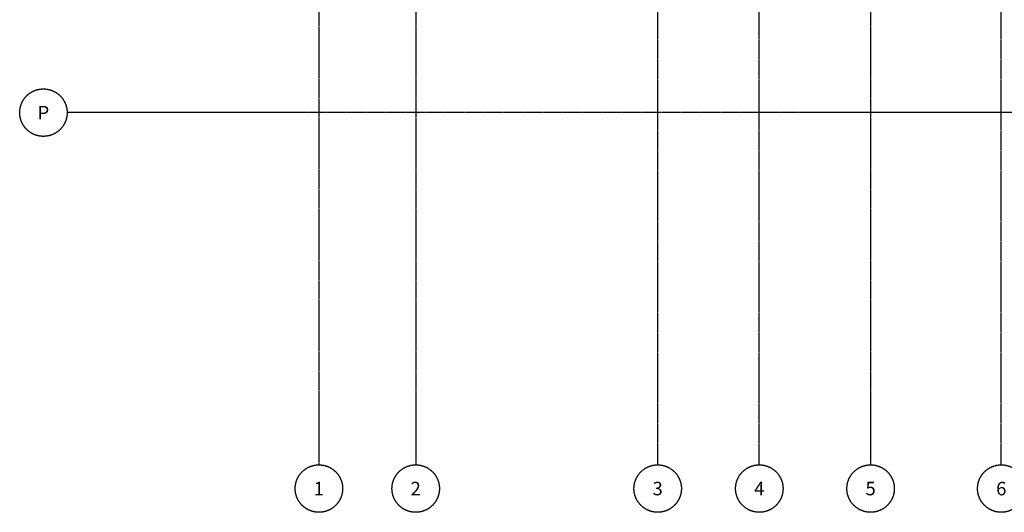
# Model space of a CAD drawing. Extents: x -122039 to 79217, y 53767 to 191009.
# Drawn here: x -122039 to -101693, y 150649 to 160824 of the extents above; entities that cross this region are included whole.
import ezdxf
from ezdxf.enums import TextEntityAlignment as Align

# ---------------------------------------------------------------- set-up
doc = ezdxf.new("R2010")
doc.units = 0
doc.header["$MEASUREMENT"] = 0
doc.linetypes.add('CENTER', pattern=[50.8, 31.75, -6.35, 6.35, -6.35])
doc.layers.add('- osie', color=6, linetype='CENTER')
doc.styles.add('ISO', font='ISO8.SHX')

# ---------------------------------------------------------------- blocks, each defined once
blk = doc.blocks.new('BOL1')
at = {"color": 0}
blk.add_circle((0, 0), 1.757, dxfattribs=at)
at = {"color": 7, "style": 'ISO'}
for tag, flags, p in [('POSIZIONE', 8, (0, 0)), ('CODE', 1, (0, -1.2)), ('DIMENSIONI', 1, (0, -2.4)), ('MATERIALE', 1, (0, -3.6)), ('DENOMINAZIONE', 1, (0, -4.8)), ('QUANTITA', 1, (0, -6))]:
    blk.add_attdef(tag, text='', height=1, dxfattribs=dict(at, flags=flags)).set_placement(p, align=Align.MIDDLE_CENTER)

msp = doc.modelspace()

# ---------------------------------------------------------------- linework, layer by layer
at = {"layer": '- osie'}
for p, q in [((-115855.92589, 190029.25172), (-115855.92589, 151629.34715)), ((-113855.92589, 190029.25172), (-113855.92589, 151629.34715)), ((-108855.92589, 151629.34715), (-108855.92589, 190029.25172)), ((-106755.92589, 151629.34715), (-106755.92589, 190029.25172)), ((-104455.92589, 190029.25172), (-104455.92589, 151629.34715)), ((-101755.92589, 151629.34715), (-101755.92589, 190029.25172)), ((-29951.68351, 158904.25172), (-121058.71979, 158904.25172))]:
    msp.add_line(p, q, dxfattribs=at)

# ---------------------------------------------------------------- block references
at = {"layer": '- osie', "xscale": 278.90625, "yscale": 278.90625, "zscale": 278.90625}
for p, values in [((-121548.79791, 158904.25172), {'POSIZIONE': 'P'}), ((-115855.92589, 151139.26903), {'POSIZIONE': '1'}), ((-113855.92589, 151139.26903), {'POSIZIONE': '2'}), ((-108855.92589, 151139.26903), {'POSIZIONE': '3'}), ((-106755.92589, 151139.26903), {'POSIZIONE': '4'}), ((-104455.92589, 151139.26903), {'POSIZIONE': '5'}), ((-101755.92589, 151139.26903), {'POSIZIONE': '6'})]:
    msp.add_blockref('BOL1', p, dxfattribs=at).add_auto_attribs(values)

doc.saveas('drawing.dxf')
